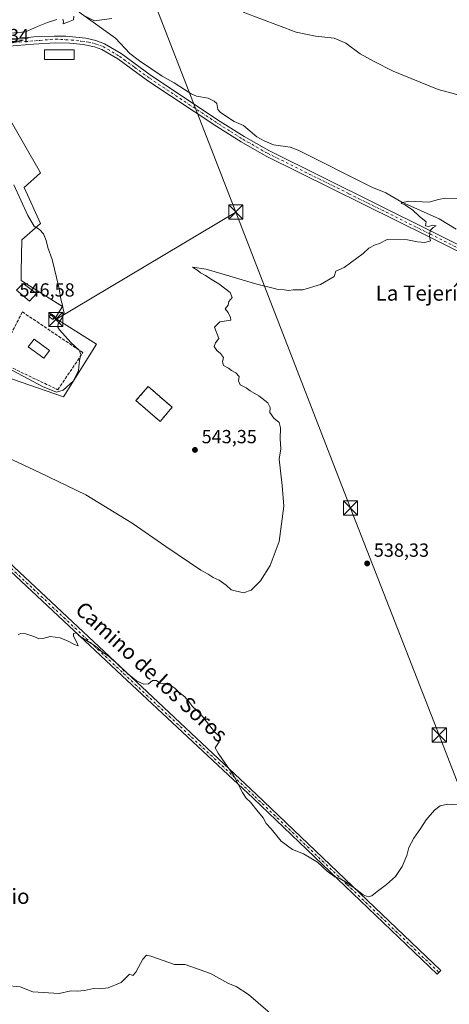
# Model space of a CAD drawing. Units: metres. Extents: x 620930 to 624385, y 4738746 to 4741120.
# Drawn here: x 623607 to 623834, y 4740170 to 4740690 of the extents above; entities that cross this region are included whole.
import ezdxf
from ezdxf.enums import TextEntityAlignment as Align

# ---------------------------------------------------------------- set-up
doc = ezdxf.new("R2010")
doc.units = ezdxf.units.M
doc.header["$MEASUREMENT"] = 0
doc.linetypes.add('DGN Style 3', pattern=[2.307223458686699, 1.648016756204785, -0.6592067024819142])
doc.linetypes.add('DGN Style 4', pattern=[2.6384748266838614, 1.318413404963828, -0.6592067024819142, 0.001648016756204785, -0.6592067024819142])
for name, color, linetype, lineweight in [('Camino Cxs', 7, 'Continuous', 0), ('Camino eje', 30, 'DGN Style 4', 13), ('Cementerio Cxs', 135, 'Continuous', 0), ('Corriente artificial lineal oculto', 135, 'DGN Style 4', 13), ('Corriente natural lineal', 142, 'Continuous', 13), ('Cultivos herbáceos CxS', 92, 'Continuous', 0), ('Curva de nivel normal', 30, 'Continuous', 0), ('Edificación Cxs', 1, 'Continuous', 13), ('Edificación ligera Cxs', 1, 'Continuous', 0), ('Instalación de energía eléctrica Cxs', 135, 'Continuous', 0), ('Muro lineal', 1, 'DGN Style 3', 13), ('Núcleo urbano CxS', 7, 'Continuous', 0), ('Piscina CxS', 4, 'Continuous', 0), ('Pista pavimentada Cxs', 135, 'Continuous', 0), ('Pista pavimentada eje', 135, 'DGN Style 4', 0), ('Punto de cota en terreno', 7, 'Continuous', 0), ('Rótulo de punto de cota en terreno', 7, 'Continuous', 0), ('Tendido', 6, 'Continuous', 0), ('Texto cartográfico', 7, 'Continuous', 0), ('Torre de tendido puntual', 7, 'Continuous', 0)]:
    doc.layers.add(name, color=color, linetype=linetype, lineweight=lineweight)
doc.styles.add('Style-Arial', font='txt')

# ---------------------------------------------------------------- blocks, each defined once
blk = doc.blocks.new('*U13')
at = {"layer": 'Cultivos herbáceos CxS', "color": 92, "linetype": 'Continuous', "lineweight": 0}
blk.add_polyline3d([(623571.7213000003, 4740510.826900001, 543.4260000000068), (623630.4205, 4740490.675000001, 544.6883999999991), (623647.7549000002, 4740518.409200001, 543.2630999999965), (623625.9232999999, 4740532.056700001, 545.2116999999998), (623629.8469000002, 4740538.336300001, 544.7614999999934), (623611.0296999998, 4740550.095899999, 546.846000000005), (623607.9496999999, 4740552.020500001, 547.1753999999928), (623608.0305000005, 4740556.772299999, 547.2453999999998), (623608.3141000001, 4740573.451199999, 546.4639000000025), (623618.2834999999, 4740582.118100001, 544.0130000000064), (623609.6164999995, 4740601.1853, 544.3405999999959), (623618.2833000004, 4740608.987700001, 543.0881999999983), (623599.6470999997, 4740641.489700001, 544.1726999999955)], dxfattribs=at)
blk.add_polyline3d([(623687.8101000005, 4740485.0601, 543.5742000000029), (623675.0701000001, 4740496.0701, 543.5369999999966), (623668.6401000004, 4740488.630100001, 544.0878999999986), (623681.3107000003, 4740477.6788, 543.9116000000067), (623681.3901000004, 4740477.610099999, 543.907600000006)], close=True, dxfattribs=at)
blk = doc.blocks.new('5PATER')
at = {"layer": 'Instalación de energía eléctrica Cxs', "linetype": 'Continuous', "lineweight": 0}
h = blk.add_hatch(color=51, dxfattribs=at)
edge = h.paths.add_edge_path()
edge.add_ellipse((0, 0), major_axis=(-0.1095731443231308, -0.1110710700762829), ratio=0.9994222409660322, start_angle=0, end_angle=360)
blk = doc.blocks.new('5TTEND')
at = {"layer": 'Corriente artificial lineal oculto', "color": 7, "linetype": 'Continuous', "lineweight": 0}
for p, q in [((-0.375, 0.3754), (0.375, -0.3746)), ((0.3720000000000001, 0.3784000000000001), (-0.3720000000000001, -0.3776))]:
    blk.add_line(p, q, dxfattribs=at)
at = {"layer": 'Corriente artificial lineal oculto', "color": 7, "linetype": 'Continuous', "lineweight": 0, "flags": 128}
blk.add_lwpolyline([(-0.375, -0.3746), (0.375, -0.3746), (0.375, 0.3754), (-0.375, 0.3754), (-0.3720000000000001, -0.3776)], dxfattribs=at)

msp = doc.modelspace()

# ---------------------------------------------------------------- linework, layer by layer
at = {"layer": 'Camino Cxs', "color": 7, "linetype": 'Continuous', "lineweight": 0}
msp.add_polyline3d([(623528.4436999997, 4740465.985500001, 538.6837999999989), (623529.1032999996, 4740470.0283, 538.8222999999998), (623529.3201000001, 4740471.600099999, 538.9085999999952), (623529.8835000005, 4740475.1009, 539.207899999994), (623557.1401000004, 4740445.3301, 538.6092000000062), (623567.7301000003, 4740434.7301, 538.1147000000057), (623663.0601000005, 4740345.4901, 535.0335999999952), (623732.3901000004, 4740280.540100001, 535.4918999999937), (623829.6501000002, 4740187.600099999, 532.3674000000028), (623827.7401000002, 4740185.590100001, 532.3516999999993), (623730.4901000002, 4740278.530099999, 535.2182999999932), (623661.1700999998, 4740343.470100001, 534.8625000000029), (623565.8000999996, 4740432.7401, 537.907600000006), (623555.1300999997, 4740443.420100001, 539.0240999999951), (623537.3031000001, 4740462.244100001, 538.9906999999948), (623531.9417000003, 4740466.3027, 538.8288999999932), (623530.1379000006, 4740466.102299999, 538.7550000000047)], close=True, dxfattribs=at)
msp.add_polyline3d([(623529.8835000005, 4740475.1009, 539.207899999994), (623557.1401000004, 4740445.3301, 538.6092000000062), (623567.7301000003, 4740434.7301, 538.1147000000057), (623663.0601000005, 4740345.4901, 535.0335999999952), (623732.3901000004, 4740280.540100001, 535.4918999999937), (623829.6501000002, 4740187.600099999, 532.3674000000028), (623827.7401000002, 4740185.590100001, 532.3516999999993), (623730.4901000002, 4740278.530099999, 535.2182999999932), (623661.1700999998, 4740343.470100001, 534.8625000000029), (623565.8000999996, 4740432.7401, 537.907600000006), (623555.1300999997, 4740443.420100001, 539.0240999999951), (623537.3031000001, 4740462.244100001, 538.9906999999948), (623531.9417000003, 4740466.3027, 538.8288999999932), (623530.1379000006, 4740466.102299999, 538.7550000000047), (623528.4436999997, 4740465.985500001, 538.6837999999989)], dxfattribs=at)
at = {"layer": 'Camino eje', "color": 30, "linetype": 'DGN Style 4', "lineweight": 13}
msp.add_polyline3d([(623527.2801000001, 4740470.590100001, 538.7638000000006), (623529.1032999996, 4740470.0283, 538.8222999999998), (623530.7893000003, 4740469.4593, 538.8942999999999), (623534.2966999998, 4740467.204700001, 539.0181000000011), (623543.2651000004, 4740458.4301, 539.5197000000044), (623556.1350999996, 4740444.3751, 538.7544999999955), (623566.7651000004, 4740433.735099999, 538.0029000000068), (623614.4501, 4740389.100099999, 535.9137000000047), (623662.1151000002, 4740344.4801, 534.9421000000002), (623731.4401000004, 4740279.5351, 535.3527999999933), (623780.0701000001, 4740233.065099999, 534.9876999999979), (623828.6951000001, 4740186.595100001, 532.3720999999932)], dxfattribs=at)
at = {"layer": 'Cementerio Cxs', "color": 135, "linetype": 'Continuous', "lineweight": 0, "extrusion": (-0.0897778009187721, -0.1041814045036367, 0.9904979461956692), "elevation": -549323.2818958322, "flags": 128}
msp.add_lwpolyline([(-2622119.948255803, 3960292.450832346), (-2622119.948255803, 3960282.521910438)], dxfattribs=at)
at = {"layer": 'Cementerio Cxs', "color": 135, "linetype": 'Continuous', "lineweight": 0}
msp.add_polyline3d([(623687.8101000005, 4740485.0601, 545.6141999999963), (623681.3901000004, 4740477.610099999, 544.2486999999965), (623681.3107000003, 4740477.6788, 544.2563999999984), (623668.6401000004, 4740488.630100001, 546.6399999999994), (623675.0701000001, 4740496.0701, 546.4766999999993)], close=True, dxfattribs=at)
msp.add_polyline3d([(623681.3901000004, 4740477.610099999, 544.2486999999965), (623681.3107000003, 4740477.6788, 544.2563999999984), (623668.6401000004, 4740488.630100001, 546.6399999999994), (623675.0701000001, 4740496.0701, 546.4766999999993), (623687.8101000005, 4740485.0601, 545.6141999999963)], dxfattribs=at)
at = {"layer": 'Corriente natural lineal', "color": 142, "linetype": 'Continuous', "lineweight": 13}
msp.add_polyline3d([(623638.7100999998, 4740693.690099999, 545.4345999999932), (623657.9200999998, 4740680.030099999, 544.8358000000007), (623665.4796000002, 4740671.881800001, 544.5437999999995), (623670.4812000003, 4740668.023600001, 544.2082999999984), (623682.4617999997, 4740659.976, 543.744000000006), (623688.7770999996, 4740656.4561, 543.6361999999936), (623697.7938999999, 4740650.5746, 543.3723999999929), (623700.5580000002, 4740649.430199999, 543.3420000000042), (623706.7763, 4740648.340100001, 543.2029999999941), (623709.9848999997, 4740646.757400001, 543.1080999999976), (623711.3312999997, 4740645.444, 543.0608000000066), (623711.9730000002, 4740642.379100001, 543.0001000000047), (623713.2572999997, 4740640.757400001, 543.0135000000009), (623720.4556999998, 4740636.103800001, 542.872000000003), (623725.4369999999, 4740633.8358, 542.6928000000044), (623732.4682999998, 4740628.000200001, 542.5335999999952), (623736.3661000002, 4740625.748299999, 542.422200000001), (623741.2625000002, 4740623.634400001, 542.2091999999975), (623750.1255000001, 4740622.498299999, 541.9637999999978), (623754.2841999996, 4740620.881300001, 541.920100000003), (623793.1704000002, 4740601.411400001, 540.6883999999991), (623800.7087000003, 4740598.296700001, 540.5044999999955), (623809.1721000001, 4740593.4155, 540.3929000000062), (623828.8324999996, 4740584.595600001, 539.9210000000021), (623837.7573999995, 4740579.218400001, 539.7054000000062)], dxfattribs=at)
at = {"layer": 'Cultivos herbáceos CxS', "color": 92, "linetype": 'Continuous', "lineweight": 0}
for points in [[(623571.7213000003, 4740510.826900001, 543.4260000000068), (623630.4205, 4740490.675000001, 544.6883999999991), (623647.7549000002, 4740518.409200001, 543.2630999999965), (623625.9232999999, 4740532.056700001, 545.2116999999998), (623629.8469000002, 4740538.336300001, 544.7614999999934), (623611.0296999998, 4740550.095899999, 546.846000000005), (623607.9496999999, 4740552.020500001, 547.1753999999928), (623608.0305000005, 4740556.772299999, 547.2453999999998), (623608.3141000001, 4740573.451199999, 546.4639000000025), (623618.2834999999, 4740582.118100001, 544.0130000000064), (623609.6164999995, 4740601.1853, 544.3405999999959), (623618.2833000004, 4740608.987700001, 543.0881999999983), (623599.6470999997, 4740641.489700001, 544.1726999999955)], [(623681.3901000004, 4740477.610099999, 543.907600000006), (623687.8101000005, 4740485.0601, 543.5742000000029), (623675.0701000001, 4740496.0701, 543.5369999999966), (623668.6401000004, 4740488.630100001, 544.0878999999986), (623681.3107000003, 4740477.6788, 543.9116000000067), (623681.3901000004, 4740477.610099999, 543.907600000006)]]:
    msp.add_polyline3d(points, dxfattribs=at)
at = {"layer": 'Curva de nivel normal', "color": 30, "linetype": 'Continuous', "lineweight": 0, "flags": 128}
for points, elevation in [([(623630.04, 4740690.040100001), (623630.4000000004, 4740688.880100001), (623630.1399999997, 4740687.610099999), (623632.9699999997, 4740688.610099999), (623635.7400000002, 4740689.720100001), (623635.7599999999, 4740691.630100001)], 545), ([(623642.1399999997, 4740691.390100001), (623646.8099999996, 4740689.2601), (623655.9900000002, 4740690.370100001)], 545), ([(623725.3200000003, 4740693.7601), (623753.2400000002, 4740683.280099999), (623763.5099999999, 4740681.0801), (623773.4100000003, 4740680.090100001), (623779.4199999999, 4740677.470100001), (623787.04, 4740671.7501), (623794.1500000004, 4740667.860099999), (623804.4800000006, 4740662.520099999), (623828.2599999999, 4740652.960100001), (623842.0499999998, 4740649.220100001)], 545), ([(623600.7100000001, 4740682.5101), (623610.25, 4740683.290100001), (623616.6500000004, 4740686.270099999), (623619.3200000003, 4740687.2301), (623621.9900000002, 4740688.360099999), (623626.8600000005, 4740689.8301)], 545), ([(623593.6399999997, 4740675.0701), (623609.1500000004, 4740678.9301), (623599.7999999998, 4740679.4801)], 545), ([(623601.1200000001, 4740505.780099999), (623619.3399999999, 4740496.040100001), (623626.7199999997, 4740493.130100001), (623630.1399999997, 4740494.1601), (623635.6399999997, 4740498.9801), (623638.3700000001, 4740504.550100001), (623638.7599999999, 4740509.7401), (623639.4600000001, 4740512.890100001), (623638.7300000006, 4740515.2601), (623634.25, 4740519.3101), (623628.3200000003, 4740525.920100001), (623627.4400000004, 4740527.370100001), (623627.5800000001, 4740529.350099999), (623629.9199999999, 4740532.6501), (623630.7999999998, 4740534.880100001), (623630.2100000001, 4740536.9801), (623629.8899999997, 4740539.020099999), (623629.1799999997, 4740541.550100001), (623627.8600000005, 4740548.590100001), (623624.3799999999, 4740563.0801), (623622.0800000001, 4740569.440099999), (623621.2000000002, 4740573.130100001), (623619.8600000005, 4740576.700099999), (623617.79, 4740578.9301), (623614.9800000006, 4740580.670100001), (623611.5599999996, 4740586.3101), (623604.2000000002, 4740602.530099999)], 545), ([(623586.7999999998, 4740465.130100001), (623617.75, 4740450.6601), (623642.1100000005, 4740438.890100001), (623666.6900000004, 4740423.9101), (623684.4000000004, 4740411.550100001), (623696.9699999997, 4740403.090100001), (623702.9400000004, 4740398.970100001), (623706.8399999999, 4740396.870100001), (623709.4699999997, 4740395.170100001), (623712.5499999998, 4740393.700099999), (623716.2400000002, 4740391.0601), (623718.8700000001, 4740388.690099999), (623725.4900000002, 4740387.030099999), (623729.5199999996, 4740388.5001), (623734.4800000006, 4740393.4901), (623739.5199999996, 4740401.5701), (623744.2699999996, 4740414.2301), (623746.7599999999, 4740432.9001), (623745.8499999996, 4740443.7401), (623744.25, 4740457.7401), (623745.1100000005, 4740463.200099999), (623744.7800000003, 4740468.4301), (623745.0800000001, 4740474.200099999), (623744.29, 4740477.0601), (623741.4600000001, 4740479.4001), (623739.29, 4740482.300100001), (623739.4699999997, 4740484.9101), (623738.3799999999, 4740487.440099999), (623733.4800000006, 4740491.200099999), (623728.9699999997, 4740493.790100001), (623726.7800000003, 4740495.2601), (623723.7400000002, 4740496.920100001), (623722.8899999997, 4740499.0601), (623723.1900000004, 4740501.340100001), (623721.4900000002, 4740503.190099999), (623719.1600000003, 4740504.530099999), (623717.5700000003, 4740505.7501), (623714.9800000006, 4740507.140100001), (623714.4400000004, 4740509.0601), (623714.9699999997, 4740511.3201), (623713.3499999996, 4740513.520099999), (623711.3099999996, 4740515.130100001), (623710, 4740517.220100001), (623710.6200000001, 4740519.0801), (623712.4299999997, 4740521.3201), (623710.0899999999, 4740527.3201), (623712.9400000004, 4740530.2601), (623718.79, 4740531.120100001), (623718.5800000001, 4740532.550100001), (623717.3499999996, 4740535.130100001), (623715.8300000001, 4740537.0801), (623717.2800000003, 4740539.020099999), (623717.7199999997, 4740541.020099999), (623719.4000000004, 4740543.020099999), (623718.3300000001, 4740545.720100001), (623712.5, 4740550.290100001), (623708.9800000006, 4740552.300100001), (623705.3200000003, 4740554.670100001), (623702.6799999997, 4740556.090100001), (623701.2699999996, 4740557.300100001), (623698.4900000002, 4740559.0801), (623705.6699999999, 4740557.950099999), (623732.5599999996, 4740550.110099999), (623741.7699999996, 4740547.800100001), (623743.7999999998, 4740547.200099999), (623746.9900000002, 4740547.0801), (623749.3700000001, 4740546.8101), (623751.7400000002, 4740547.030099999), (623756.7800000003, 4740547.050100001), (623766.1699999999, 4740549.940099999), (623773.3099999996, 4740554.110099999), (623774.3099999996, 4740556.9801), (623778.54, 4740558.9101), (623788.6399999997, 4740566.350099999), (623791.7400000002, 4740569.0801), (623794.9800000006, 4740570.9301), (623797.3099999996, 4740571.620100001), (623801.4000000004, 4740573.610099999), (623812.0199999996, 4740573.470100001), (623817.4000000004, 4740572.390100001), (623821.3099999996, 4740572.0601), (623824.2800000003, 4740573.0001), (623823.6200000001, 4740575.190099999), (623824.0599999996, 4740578.5001), (623825.5599999996, 4740580.090100001), (623827.1900000004, 4740580.960100001), (623825.4500000002, 4740581.220100001), (623823.2300000006, 4740580.470100001), (623821.6500000004, 4740580.890100001), (623822.0199999996, 4740583.0601), (623818.29, 4740586.0001), (623814.6500000004, 4740589.360099999), (623810.6699999999, 4740592.050100001), (623809.1500000004, 4740592.6501), (623808.7599999999, 4740593.120100001), (623812.79, 4740593.940099999), (623823.4000000004, 4740593.340100001), (623828.5199999996, 4740594.7501), (623832.2000000002, 4740595.470100001), (623839.5, 4740595.3301)], 540), ([(623841.79, 4740275.0001), (623833.1799999997, 4740275.520099999), (623829.3499999996, 4740274.630100001), (623826.3499999996, 4740272.270099999), (623821.9199999999, 4740267.1801), (623819.0499999998, 4740262.7301), (623815.5, 4740257.530099999), (623812.7999999998, 4740252.4801), (623811.6399999997, 4740248.4001), (623809.1799999997, 4740242.4801), (623805.6600000003, 4740237.220100001), (623801.0599999996, 4740233.030099999), (623795.9800000006, 4740229.3101), (623793.3099999996, 4740227.0601), (623791.2999999998, 4740226.5601), (623788.6900000004, 4740227.640100001), (623783.9199999999, 4740231.3101), (623779.3799999999, 4740234.4301), (623776.4000000004, 4740236.120100001), (623773.7100000001, 4740237.090100001), (623769.6299999999, 4740240.0001), (623764.5300000003, 4740244.7401), (623760.9600000001, 4740247.0101), (623757.2000000002, 4740249.2401), (623751.4199999999, 4740251.460100001), (623745.4400000004, 4740255.920100001), (623740.0199999996, 4740262.450099999), (623737.4800000006, 4740265.290100001), (623735.8200000003, 4740268.200099999), (623732.4800000006, 4740272.2401), (623729.2199999997, 4740276.460100001), (623726.9199999999, 4740278.6801), (623724.8499999996, 4740281.5601), (623720.1200000001, 4740290.8301), (623714.2999999998, 4740299.0001), (623712.0199999996, 4740302.4001), (623710.5099999999, 4740305.140100001), (623712.6799999997, 4740308.420100001), (623713.1100000005, 4740310.800100001), (623710.0599999996, 4740313.6601), (623702.6299999999, 4740323.2601), (623698.5599999996, 4740327.0601), (623696.9900000002, 4740329.220100001), (623694.3899999997, 4740332.090100001), (623691.2199999997, 4740334.5601), (623689.2400000002, 4740336.700099999), (623686.9900000002, 4740338.140100001), (623683.6500000004, 4740339.050100001), (623681.3499999996, 4740339.420100001), (623679.4299999997, 4740340.8201), (623677.3499999996, 4740340.7501), (623675.3200000003, 4740339.0601), (623672.9000000004, 4740338.800100001), (623669.0199999996, 4740340.610099999), (623665.9699999997, 4740343.0101), (623664.3899999997, 4740344.090100001), (623663.4199999999, 4740345.120100001), (623662.2199999997, 4740345.920100001), (623661.3600000005, 4740347.0601), (623659.9000000004, 4740348.270099999), (623657.5899999999, 4740350.620100001), (623656.0800000001, 4740351.780099999), (623654.6100000005, 4740353.3101), (623651, 4740355.790100001), (623647.2599999999, 4740358.940099999), (623638.7400000002, 4740364.440099999), (623637.1900000004, 4740365.890100001), (623635.6399999997, 4740365.540100001), (623635.7300000006, 4740364.2401), (623637.6600000003, 4740360.550100001), (623638.0499999998, 4740359.0801), (623636.2300000006, 4740359.860099999), (623634.7000000002, 4740360.4001), (623633.2400000002, 4740361.280099999), (623628.5999999996, 4740363.300100001), (623623.2699999996, 4740363.920100001), (623619.5499999998, 4740362.9801), (623617.4400000004, 4740362.8301), (623615.2300000006, 4740363.870100001), (623610.5599999996, 4740365.360099999), (623607.5999999996, 4740365.550100001), (623606.4400000004, 4740364.890100001)], 535), ([(623599.9100000003, 4740179.620100001), (623607.4299999997, 4740178.920100001), (623614.2300000006, 4740176.4001), (623628.1600000003, 4740175.4901), (623634.3200000003, 4740176.780099999), (623637.6500000004, 4740176.6601), (623641.54, 4740177.0101), (623646.2000000002, 4740178.0001), (623649.54, 4740177.9001), (623654.0599999996, 4740178.440099999), (623660.7699999996, 4740181.1801), (623663.9800000006, 4740184.4901), (623665.2800000003, 4740185.690099999), (623667.04, 4740185.0001), (623668.54, 4740186.6501), (623672.2199999997, 4740193.5101), (623674.1399999997, 4740195.7401), (623676.5899999999, 4740195.110099999), (623689.0899999999, 4740190.800100001), (623694.6100000005, 4740190.840100001), (623707.9699999997, 4740186.0101), (623717.5899999999, 4740180.700099999), (623721.5199999996, 4740179.130100001), (623728.1299999999, 4740174.9001), (623743.4199999999, 4740161.800100001)], 530)]:
    msp.add_lwpolyline(points, dxfattribs=dict(at, elevation=elevation))
at = {"layer": 'Edificación Cxs', "color": 1, "linetype": 'Continuous', "lineweight": 13}
msp.add_polyline3d([(623616.1001000004, 4740545.1601, 546.4257999999973), (623612.4401000004, 4740541.140100001, 547.2062000000005), (623605.5000999998, 4740546.9301, 548.5017999999982), (623609.0500999996, 4740550.5001, 549.556899999996), (623616.1001000004, 4740545.1601, 546.4257999999973)], dxfattribs=at)
msp.add_3dface([(623616.1001000004, 4740545.1601, 549.556899999996), (623612.4401000004, 4740541.140100001, 549.556899999996), (623605.5000999998, 4740546.9301, 549.556899999996), (623609.0500999996, 4740550.5001, 549.556899999996)], dxfattribs=at)
at = {"layer": 'Edificación ligera Cxs', "color": 1, "linetype": 'Continuous', "lineweight": 0}
for points in [[(623636.0100999996, 4740668.7501, 549.4663), (623620.2801000001, 4740668.7501, 548.8024000000005), (623620.2801000001, 4740673.890100001, 549.7636000000057), (623636.0100999996, 4740673.890100001, 552.3510999999999), (623636.0100999996, 4740668.7501, 549.4663)], [(623625.8509999998, 4740532.9827, 546.0283999999956), (623624.7381999996, 4740531.467, 546.0289000000049), (623622.7818999998, 4740532.9033, 546.1171999999933), (623623.8947000002, 4740534.419, 545.874299999996), (623625.8509999998, 4740532.9827, 546.0283999999956)]]:
    msp.add_polyline3d(points, dxfattribs=at)
for points in [[(623636.0100999996, 4740668.7501, 552.3510999999999), (623620.2801000001, 4740668.7501, 552.3510999999999), (623620.2801000001, 4740673.890100001, 552.3510999999999), (623636.0100999996, 4740673.890100001, 552.3510999999999)], [(623625.8509999998, 4740532.9827, 546.1171999999933), (623624.7381999996, 4740531.467, 546.1171999999933), (623622.7818999998, 4740532.9033, 546.1171999999933), (623623.8947000002, 4740534.419, 546.1171999999933)]]:
    msp.add_3dface(points, dxfattribs=at)
at = {"layer": 'Instalación de energía eléctrica Cxs', "color": 135, "linetype": 'Continuous', "lineweight": 0}
msp.add_polyline3d([(623625.8509999998, 4740532.9827, 546.0283999999956), (623624.7381999996, 4740531.467, 546.0289000000049), (623622.7818999998, 4740532.9033, 546.1171999999933), (623623.8947000002, 4740534.419, 545.874299999996), (623625.8509999998, 4740532.9827, 546.0283999999956)], dxfattribs=at)
msp.add_3dface([(623625.8509999998, 4740532.9827, 546.0283999999956), (623624.7381999996, 4740531.467, 546.0289000000049), (623622.7818999998, 4740532.9033, 546.1171999999933), (623623.8947000002, 4740534.419, 545.874299999996)], dxfattribs=at)
at = {"layer": 'Muro lineal', "color": 1, "linetype": 'DGN Style 3', "lineweight": 13}
for points in [[(623599.9600999998, 4740514.360099999, 546.9704000000056), (623598.3201000001, 4740514.840100001, 546.9006999999983), (623595.3501000004, 4740509.670100001, 545.4728000000032), (623627.3901000004, 4740494.350099999, 545.4787999999971), (623640.6401000004, 4740513.9301, 545.6686000000045), (623608.6901000004, 4740535.4101, 546.8889999999956), (623602.8000999996, 4740524.090100001, 548.5527000000002)], [(623681.3901000004, 4740477.610099999, 544.2486999999965), (623687.8101000005, 4740485.0601, 545.6141999999963), (623675.0701000001, 4740496.0701, 546.4766999999993), (623668.6401000004, 4740488.630100001, 546.6399999999994), (623681.3901000004, 4740477.610099999, 544.2486999999965)]]:
    msp.add_polyline3d(points, dxfattribs=at)
at = {"layer": 'Núcleo urbano CxS', "color": 7, "linetype": 'Continuous', "lineweight": 0}
for points in [[(623599.6470999997, 4740641.489700001, 544.1726999999955), (623618.2833000004, 4740608.987700001, 543.0881999999983), (623609.6164999995, 4740601.1853, 544.3405999999959), (623618.2834999999, 4740582.118100001, 544.0130000000064), (623608.3141000001, 4740573.451199999, 546.4639000000025), (623608.0305000005, 4740556.772299999, 547.2453999999998), (623607.9496999999, 4740552.020500001, 547.1753999999928), (623611.0296999998, 4740550.095899999, 546.846000000005), (623629.8469000002, 4740538.336300001, 544.7614999999934), (623625.9232999999, 4740532.056700001, 545.2116999999998), (623647.7549000002, 4740518.409200001, 543.2630999999965), (623630.4205, 4740490.675000001, 544.6883999999991), (623571.7213000003, 4740510.826900001, 543.4260000000068)], [(623571.7213000003, 4740510.826900001, 543.4260000000068), (623630.4205, 4740490.675000001, 544.6883999999991), (623647.7549000002, 4740518.409200001, 543.2630999999965), (623625.9232999999, 4740532.056700001, 545.2116999999998), (623629.8469000002, 4740538.336300001, 544.7614999999934), (623611.0296999998, 4740550.095899999, 546.846000000005), (623607.9496999999, 4740552.020500001, 547.1753999999928), (623608.0305000005, 4740556.772299999, 547.2453999999998), (623608.3141000001, 4740573.451199999, 546.4639000000025), (623618.2834999999, 4740582.118100001, 544.0130000000064), (623609.6164999995, 4740601.1853, 544.3405999999959), (623618.2833000004, 4740608.987700001, 543.0881999999983), (623599.6470999997, 4740641.489700001, 544.1726999999955)], [(623681.3901000004, 4740477.610099999, 543.907600000006), (623687.8101000005, 4740485.0601, 543.5742000000029), (623675.0701000001, 4740496.0701, 543.5369999999966), (623668.6401000004, 4740488.630100001, 544.0878999999986), (623681.3107000003, 4740477.6788, 543.9116000000067), (623681.3901000004, 4740477.610099999, 543.907600000006)]]:
    msp.add_polyline3d(points, dxfattribs=at)
msp.add_polyline3d([(623687.8101000005, 4740485.0601, 543.5742000000029), (623681.3901000004, 4740477.610099999, 543.907600000006), (623681.3107000003, 4740477.6788, 543.9116000000067), (623668.6401000004, 4740488.630100001, 544.0878999999986), (623675.0701000001, 4740496.0701, 543.5369999999966)], close=True, dxfattribs=at)
at = {"layer": 'Piscina CxS', "color": 4, "linetype": 'Continuous', "lineweight": 0}
msp.add_polyline3d([(623622.9600999998, 4740515.0101, 545.8233000000037), (623619.9301000005, 4740510.960100001, 545.853099999993), (623611.8101000005, 4740517.050100001, 546.3487000000023), (623614.8400999998, 4740521.100099999, 546.3280999999988), (623622.9600999998, 4740515.0101, 545.8233000000037)], dxfattribs=at)
msp.add_3dface([(623622.9600999998, 4740515.0101, 545.8233000000037), (623619.9301000005, 4740510.960100001, 545.853099999993), (623611.8101000005, 4740517.050100001, 546.3487000000023), (623614.8400999998, 4740521.100099999, 546.3280999999988)], dxfattribs=at)
at = {"layer": 'Pista pavimentada Cxs', "color": 135, "linetype": 'Continuous', "lineweight": 0}
for points in [[(623588.9426999995, 4740680.709100001, 545.7213000000047), (623595.4001000002, 4740679.4301, 546.7014999999956), (623600.8463000003, 4740679.610300001, 549.1861999999965), (623606.7067, 4740679.793500001, 554.1720000000059), (623614.7647000002, 4740680.8007, 553.9003999999986), (623625.3865, 4740681.0755, 556.1695999999939), (623631.7045, 4740681.167099999, 557.3608999999997), (623642.2346999999, 4740679.976700001, 551.6092999999964), (623647.4401000004, 4740678.7401, 550.3463999999949), (623652.0301000001, 4740677.120100001, 549.6343000000053), (623660.8501000004, 4740671.860099999, 546.2718000000023), (623676.8300999999, 4740660.190099999, 545.1450999999943), (623713.2001, 4740636.100099999, 543.1389999999956), (623725.8901000004, 4740628.090100001, 550.0840999999928), (623738.9101, 4740620.670100001, 542.601800000004), (623824.9101, 4740577.9901, 540.3453000000009), (623905.4600999998, 4740537.870100001, 537.9575000000041)], [(623606.7067, 4740679.793500001, 554.1720000000059), (623614.7647000002, 4740680.8007, 553.9003999999986), (623625.3865, 4740681.0755, 556.1695999999939), (623631.7045, 4740681.167099999, 557.3608999999997), (623642.2346999999, 4740679.976700001, 551.6092999999964), (623647.4401000004, 4740678.7401, 550.3463999999949), (623652.0301000001, 4740677.120100001, 549.6343000000053), (623660.8501000004, 4740671.860099999, 546.2718000000023), (623676.8300999999, 4740660.190099999, 545.1450999999943), (623713.2001, 4740636.100099999, 543.1389999999956), (623725.8901000004, 4740628.090100001, 550.0840999999928), (623738.9101, 4740620.670100001, 542.601800000004), (623824.9101, 4740577.9901, 540.3453000000009), (623905.4600999998, 4740537.870100001, 537.9575000000041)], [(623904.0000999998, 4740534.920100001, 537.9195999999939), (623823.4401000004, 4740575.040100001, 540.0849000000017), (623737.3701, 4740617.7601, 542.3488000000071), (623724.2001, 4740625.270099999, 545.7470999999932), (623711.4101, 4740633.3301, 543.428899999999), (623674.9501, 4740657.4901, 547.6674999999959), (623659.0301000001, 4740669.110099999, 550.5994999999966), (623650.6300999997, 4740674.120100001, 550.2896999999939), (623646.6801000005, 4740675.5101, 551.4073999999965), (623640.7697000002, 4740676.680299999, 551.2103999999963), (623633.7191000005, 4740677.3213, 552.417300000001), (623625.9358999999, 4740677.5043, 552.0663999999961), (623614.5815000003, 4740676.863299999, 551.0697999999975), (623605.6995000001, 4740676.222300001, 551.532600000006), (623600.1189000001, 4740675.671900001, 547.127800000002), (623591.5981000002, 4740675.581499999, 546.9418000000006), (623582.5088999998, 4740676.179300001, 547.7958999999975)], [(623904.0000999998, 4740534.920100001, 537.9195999999939), (623823.4401000004, 4740575.040100001, 540.0849000000017), (623737.3701, 4740617.7601, 542.3488000000071), (623724.2001, 4740625.270099999, 545.7470999999932), (623711.4101, 4740633.3301, 543.428899999999), (623674.9501, 4740657.4901, 547.6674999999959), (623659.0301000001, 4740669.110099999, 550.5994999999966), (623650.6300999997, 4740674.120100001, 550.2896999999939), (623646.6801000005, 4740675.5101, 551.4073999999965), (623640.7697000002, 4740676.680299999, 551.2103999999963), (623633.7191000005, 4740677.3213, 552.417300000001), (623625.9358999999, 4740677.5043, 552.0663999999961), (623614.5815000003, 4740676.863299999, 551.0697999999975), (623605.6995000001, 4740676.222300001, 551.532600000006)]]:
    msp.add_polyline3d(points, dxfattribs=at)
at = {"layer": 'Pista pavimentada eje', "color": 135, "linetype": 'DGN Style 4', "lineweight": 0}
msp.add_polyline3d([(623582.9710999997, 4740678.8651, 546.3215000000055), (623588.3016999997, 4740678.145300001, 546.4159999999974), (623594.1618999997, 4740677.5043, 545.7069999999949), (623601.5789000001, 4740677.5043, 547.2207000000053), (623610.1863000002, 4740678.2369, 552.9777000000031), (623617.9694999997, 4740678.877900001, 551.5467000000062), (623626.0273000002, 4740679.5189, 554.4146000000037), (623634.5431000004, 4740679.060900001, 554.1227000000072), (623639.5793000003, 4740678.420100001, 551.7314999999944), (623643.6083000004, 4740677.962099999, 549.8521000000037), (623647.0601000005, 4740677.1251, 549.4600999999967), (623651.3300999999, 4740675.620100001, 549.6609000000026), (623659.9401000004, 4740670.485099999, 548.2069000000047), (623667.9301000005, 4740664.6501, 545.7263999999996), (623675.8901000004, 4740658.840100001, 546.2418999999937), (623694.1201, 4740646.7601, 546.8715999999986), (623712.3051000005, 4740634.715100001, 543.1861999999965), (623718.6501000002, 4740630.710100001, 543.6823000000004), (623725.0450999998, 4740626.6801, 547.9930000000022), (623738.1401000004, 4740619.215100001, 542.4851999999955), (623781.1750999996, 4740597.8551, 541.2704999999987), (623824.1750999996, 4740576.515100001, 540.2020000000048), (623864.4501, 4740556.4551, 539.0479999999952)], dxfattribs=at)
at = {"layer": 'Tendido', "color": 6, "linetype": 'Continuous', "lineweight": 0, "extrusion": (0.02912036571116291, 0.01738621773034115, 0.9994246963798129), "elevation": 101125.7856839578, "flags": 128}
msp.add_lwpolyline([(3750576.259992045, -2963976.424000946), (3750576.259992045, -2963865.678904909)], dxfattribs=at)
at = {"layer": 'Tendido', "color": 6, "linetype": 'Continuous', "lineweight": 0}
for points in [[(623721.3932999996, 4740588.178500001, 542.2042999999976), (623658.2642999999, 4740751.017999999, 551.0883000000031), (623614.7402999997, 4740862.8047, 557.9590000000027), (623571.7454000004, 4740974.855900001, 573.2063000000053), (623527.2774, 4741087.083900001, 583.1206999999995), (623520.0884999996, 4741105.732000001, 581.1913999999961)], [(623939.2868999997, 4740029.2654, 526.9899000000005), (623889.8273999998, 4740154.4726, 529.6716000000015), (623828.8673, 4740311.9529, 537.1809999999969), (623782.0014000004, 4740431.8259, 538.1361999999936), (623721.3932999996, 4740588.178500001, 542.2042999999976)]]:
    msp.add_polyline3d(points, dxfattribs=at)

# ---------------------------------------------------------------- block references
at = {"layer": 'Cultivos herbáceos CxS', "color": 92, "linetype": 'Continuous', "lineweight": 0}
msp.add_blockref('*U13', (0, 0), dxfattribs=at)
at = {"layer": 'Punto de cota en terreno', "color": 7, "linetype": 'Continuous', "lineweight": 0, "xscale": 10, "yscale": 10, "zscale": 10}
for p in [(623699.8200000003, 4740462.550000001, 543.3500000000058), (623790.7699999996, 4740402.600000001, 538.3300000000017)]:
    msp.add_blockref('5PATER', p, dxfattribs=at)
at = {"layer": 'Torre de tendido puntual', "color": 7, "linetype": 'Continuous', "lineweight": 0, "xscale": 10, "yscale": 10, "zscale": 10}
for p in [(623721.3932999996, 4740588.178500001, 542.2042999999976), (623626.3612000003, 4740531.439900001, 545.9603000000062), (623782.0014000004, 4740431.8259, 538.1361999999936), (623828.8673, 4740311.9529, 537.1809999999969)]:
    msp.add_blockref('5TTEND', p, dxfattribs=at)

# ---------------------------------------------------------------- texts
at = {"layer": 'Rótulo de punto de cota en terreno', "color": 7, "linetype": 'Continuous', "lineweight": 0, "style": 'Style-Arial'}
for s, p in [('545,34', (623583.0378000002, 4740677.9078)), ('546,58', (623607.1377999998, 4740543.547800001)), ('543,35', (623703.3477999996, 4740466.0778)), ('538,33', (623794.2977999998, 4740406.127800001))]:
    msp.add_text(s, height=7.000000000000002, dxfattribs=at).set_placement(p)
at = {"layer": 'Texto cartográfico', "color": 7, "linetype": 'Continuous', "lineweight": 0, "style": 'Style-Arial'}
for s, p in [('La Tejería', (623819.9607768295, 4740545.39015)), ('El Calvario', (623585.5364939026, 4740226.790150001))]:
    msp.add_text(s, height=8, dxfattribs=at).set_placement(p, align=Align.MIDDLE_CENTER)
msp.add_text('Camino de los Soros', height=8, rotation=317.6465301954847, dxfattribs=at).set_placement((623676.9143829208, 4740345.357662249), align=Align.MIDDLE_CENTER)

doc.saveas('drawing.dxf')
